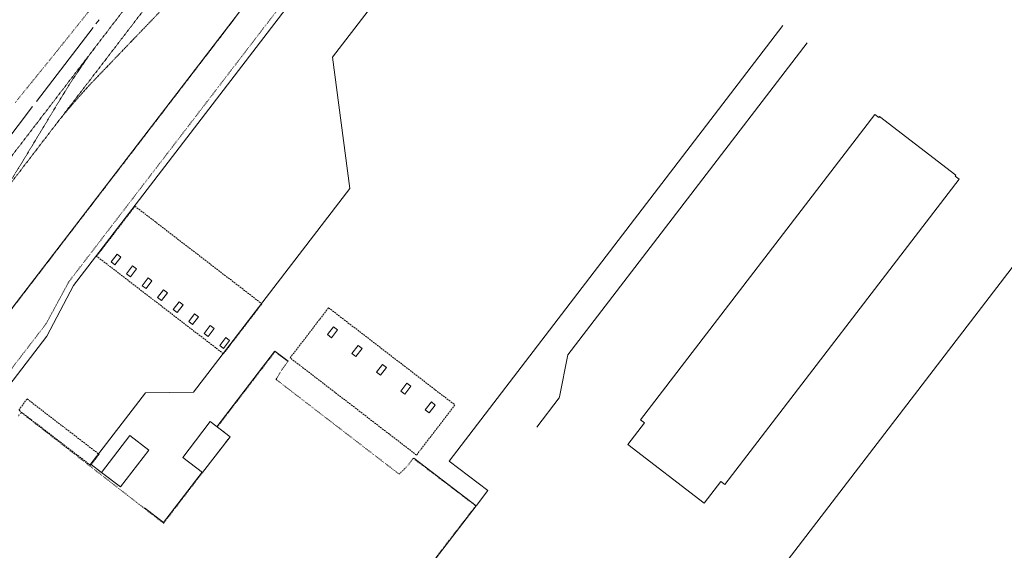
# Model space of a CAD drawing. Units: metres. Extents: x 420711 to 435887, y 4568715 to 4584672.
# Drawn here: x 427681 to 427983, y 4572989 to 4573151 of the extents above; entities that cross this region are included whole.
import ezdxf

# ---------------------------------------------------------------- set-up
doc = ezdxf.new("R2010")
doc.units = ezdxf.units.M
doc.header["$MEASUREMENT"] = 0
for name, pattern in [('DASHED', [0.75, 0.5, -0.25]), ('DOT', [0.25, 0, -0.25]), ('HIDDEN', [0.375, 0.25, -0.125])]:
    doc.linetypes.add(name, pattern=pattern)
for name, color, linetype, lineweight in [('CON_COBERT', 7, 'DASHED', 0), ('CON_EDIFICACIO', 7, 'Continuous', 0), ('CON_TANCA', 1, 'Continuous', 0), ('VIA_FFCC_EIX', 6, 'HIDDEN', 0), ('VIA_TRAM_PRINCIPAL', 6, 'DOT', 0), ('VIA_TRAM_SECUNDARI', 6, 'DOT', 0)]:
    doc.layers.add(name, color=color, linetype=linetype, lineweight=lineweight)

msp = doc.modelspace()

# ---------------------------------------------------------------- linework, layer by layer
at = {"layer": 'CON_COBERT', "linetype": 'DASHED'}
for points in [[(427755.510152, 4573064.479033), (427743.755018, 4573049.180098), (427743.751018, 4573049.174098), (427704.883185, 4573079.037439), (427716.637319, 4573094.336373), (427755.510152, 4573064.479033)], [(427764.193039, 4573047.909941), (427775.975174, 4573063.244875), (427814.704007, 4573033.489536), (427802.922873, 4573018.154602), (427764.193039, 4573047.909941)], [(427681.001791, 4573031.938548), (427683.60282, 4573035.322533), (427705.616726, 4573018.409341), (427703.015696, 4573015.024355), (427681.001791, 4573031.938548)]]:
    msp.add_lwpolyline(points, close=True, dxfattribs=at)
at = {"layer": 'CON_EDIFICACIO', "linetype": 'Continuous', "flags": 128}
for points in [[(427967.996774, 4573103.561481), (427969.185769, 4573102.64847), (427897.36995, 4573009.178872), (427896.180955, 4573010.092883), (427891.091897, 4573003.468911), (427867.706997, 4573021.436116), (427872.755055, 4573028.010088), (427871.56806, 4573028.922098), (427943.42288, 4573122.442696), (427944.610875, 4573121.528685), (427944.813877, 4573121.792684), (427968.198777, 4573103.825479), (427967.996774, 4573103.561481)], [(427711.1492, 4573079.695392), (427712.338194, 4573078.781382), (427710.511174, 4573076.403392), (427709.322179, 4573077.317403), (427711.1492, 4573079.695392)], [(427715.905179, 4573076.041351), (427717.094174, 4573075.12734), (427715.267153, 4573072.74935), (427714.078158, 4573073.663361), (427715.905179, 4573076.041351)], [(427720.661159, 4573072.387309), (427721.850153, 4573071.473299), (427720.023133, 4573069.095309), (427718.834138, 4573070.009319), (427720.661159, 4573072.387309)], [(427725.417138, 4573068.732267), (427726.606133, 4573067.818257), (427724.779112, 4573065.440267), (427723.590117, 4573066.354278), (427725.417138, 4573068.732267)], [(427730.174118, 4573065.078226), (427731.363113, 4573064.164215), (427729.536092, 4573061.786225), (427728.347097, 4573062.700236), (427730.174118, 4573065.078226)], [(427734.930097, 4573061.424184), (427736.119092, 4573060.510174), (427734.292071, 4573058.132184), (427733.103076, 4573059.046194), (427734.930097, 4573061.424184)], [(427739.686077, 4573057.769142), (427740.875072, 4573056.855132), (427739.048051, 4573054.477142), (427737.859056, 4573055.391153), (427739.686077, 4573057.769142)], [(427778.725127, 4573056.490844), (427776.874106, 4573054.080855), (427775.653111, 4573055.018865), (427777.504132, 4573057.427855), (427778.725127, 4573056.490844)], [(427744.442056, 4573054.115101), (427745.631051, 4573053.20109), (427743.80403, 4573050.823101), (427742.615035, 4573051.737111), (427744.442056, 4573054.115101)], [(427786.216095, 4573050.735779), (427784.365074, 4573048.325789), (427783.144079, 4573049.2638), (427784.9951, 4573051.672789), (427786.216095, 4573050.735779)], [(427793.707062, 4573044.979713), (427791.856041, 4573042.569723), (427790.635047, 4573043.507734), (427792.486068, 4573045.916724), (427793.707062, 4573044.979713)], [(427801.19803, 4573039.224647), (427799.347009, 4573036.814658), (427798.126014, 4573037.752669), (427799.977036, 4573040.161658), (427801.19803, 4573039.224647)], [(427808.689998, 4573033.469582), (427806.838977, 4573031.059592), (427805.617982, 4573031.997603), (427807.469003, 4573034.406593), (427808.689998, 4573033.469582)], [(427745.769828, 4573023.769044), (427737.340732, 4573012.798091), (427731.285758, 4573017.449144), (427735.153802, 4573022.483123), (427739.715854, 4573028.421097), (427745.769828, 4573023.769044)], [(427706.414685, 4573012.857326), (427715.062783, 4573024.113278), (427720.889758, 4573019.637227), (427712.24066, 4573008.380275), (427706.414685, 4573012.857326)]]:
    msp.add_lwpolyline(points, close=True, dxfattribs=at)
at = {"layer": 'CON_TANCA', "linetype": 'Continuous'}
for p, q in [((427704.693725, 4573150.151549), (427705.681736, 4573151.409543)), ((427686.435516, 4573126.353651), (427703.852715, 4573149.031554)), ((427706.414685, 4573012.857326), (427703.239698, 4573015.296354))]:
    msp.add_line(p, q, dxfattribs=at)
at = {"layer": 'CON_TANCA', "linetype": 'Continuous', "flags": 128}
for points in [[(427665.335856, 4573043.648685), (427664.453859, 4573044.325692), (427664.613861, 4573044.533692), (427953.049154, 4573419.958077), (427958.324214, 4573426.824047), (427979.301454, 4573454.14393), (427992.418603, 4573471.209856), (428004.537742, 4573486.996788), (428010.109805, 4573494.224757), (428012.368827, 4573496.663744), (428016.469864, 4573500.654719), (428018.663883, 4573502.738705), (428023.026921, 4573506.802678), (428025.29994, 4573508.831664), (428029.842976, 4573512.681636), (428032.238994, 4573514.58762), (428036.947029, 4573518.19659), (428041.178059, 4573521.291563)], [(427804.390323, 4573208.793882), (427697.766106, 4573070.021479), (427689.648975, 4573054.534517), (427675.615815, 4573036.269595)], [(427702.850696, 4573015.028356), (427719.89689, 4573037.213261), (427734.525914, 4573037.38515), (427782.458461, 4573099.770882), (427777.196758, 4573139.930983), (427828.743347, 4573207.020695), (427840.782369, 4573207.598604), (427857.127299, 4573195.040461)], [(427821.354784, 4573002.758439), (427824.829824, 4573007.268419), (427812.929874, 4573016.268523), (427915.220044, 4573149.665951)], [(427922.596014, 4573144.302887), (427849.279177, 4573048.878298), (427846.754075, 4573035.952297), (427846.688073, 4573035.631297), (427839.800994, 4573026.694336)], [(427802.072865, 4573017.239607), (427821.254783, 4573002.618439), (427783.116349, 4572953.120653), (427851.246056, 4572900.812056), (428036.977177, 4573142.632017), (428342.632859, 4572907.35434), (428330.053715, 4572890.98241), (428339.492675, 4572883.729327)], [(427645.909048, 4573072.958877), (427685.277503, 4573124.847658)], [(427741.771845, 4573026.836079), (427759.436047, 4573049.87998), (427759.530048, 4573049.99998), (427763.587031, 4573046.873944)], [(427737.219732, 4573012.891092), (427725.377597, 4572997.475159), (427719.595622, 4573001.956209)]]:
    msp.add_lwpolyline(points, dxfattribs=at)
at = {"layer": 'VIA_FFCC_EIX', "linetype": 'HIDDEN'}
for points in [[(427692.564474, 4573119.574594), (427694.03049, 4573121.406586), (427695.516506, 4573123.218577), (427697.022522, 4573125.011569), (427698.551538, 4573126.78756), (427700.101553, 4573128.543551), (427701.671569, 4573130.282541), (427703.263585, 4573131.999532), (427704.8766, 4573133.701522), (427711.555663, 4573140.648482), (427811.699607, 4573244.801882), (427813.600625, 4573246.80687), (427815.476644, 4573248.839859), (427817.324662, 4573250.899848), (427819.141681, 4573252.984838), (427820.9327, 4573255.092827), (427822.692719, 4573257.227817), (427824.422738, 4573259.385807), (427826.120757, 4573261.565798), (427960.272288, 4573436.165047), (428056.225384, 4573561.062509), (428691.665638, 4574388.188945), (428785.251707, 4574509.99842), (428946.473548, 4574719.838515)], [(427625.693771, 4573040.498981), (428541.273223, 4574232.18785)], [(427629.723756, 4573037.782946), (428545.051206, 4574229.143817)], [(427671.634235, 4573092.332711), (427673.019251, 4573094.210704), (427674.384268, 4573096.110696), (427675.727284, 4573098.026689), (427677.046301, 4573099.957682), (427678.343318, 4573101.905675), (427679.615335, 4573103.868668), (427680.865352, 4573105.846662), (427682.088369, 4573107.837656), (427687.082439, 4573116.08563), (427688.995466, 4573119.243621), (427693.987536, 4573127.488595), (427695.213553, 4573129.484589), (427696.46457, 4573131.465583), (427697.739587, 4573133.430576), (427699.037604, 4573135.380569), (427700.35962, 4573137.315562), (427701.703637, 4573139.233555), (427703.070654, 4573141.134547), (427704.46367, 4573143.02354)]]:
    msp.add_lwpolyline(points, dxfattribs=at)
at = {"layer": 'VIA_TRAM_PRINCIPAL', "linetype": 'DOT'}
msp.add_lwpolyline([(427714.644884, 4573169.152502), (427692.606642, 4573141.671628), (427679.983504, 4573126.1287)], dxfattribs=at)
at = {"layer": 'VIA_TRAM_SECUNDARI', "linetype": 'DOT'}
for points in [[(427804.119342, 4573211.446888), (427696.422113, 4573071.275491), (427696.251111, 4573071.052492), (427696.117109, 4573070.804493), (427689.415004, 4573058.381525), (427673.615824, 4573037.817613)], [(427678.512018, 4573062.377613), (427681.936057, 4573066.833594), (427685.777101, 4573071.832573), (427690.760158, 4573078.319545), (427695.171208, 4573084.06052), (427699.610259, 4573089.838495), (427704.865319, 4573096.678466), (427707.537349, 4573100.156451), (427709.291369, 4573102.439441), (427713.219414, 4573107.552419), (427716.974457, 4573112.439398), (427719.134482, 4573115.251386), (427722.384519, 4573119.481368), (427723.920536, 4573121.480359), (427725.512555, 4573123.55335), (427727.898582, 4573126.658337), (427730.152607, 4573129.592324), (427732.518635, 4573132.672311), (427734.481657, 4573135.2273), (427737.38369, 4573139.004284), (427739.464714, 4573141.713272), (427742.842752, 4573146.109253), (427744.325769, 4573148.040245), (427747.393804, 4573152.033228)], [(427680.853777, 4573030.130546), (427681.780786, 4573031.146541), (427719.503621, 4573001.83721), (427725.416596, 4572997.279158), (427745.769828, 4573023.769044), (427741.892845, 4573026.748078), (427759.555047, 4573049.788979), (427763.49503, 4573046.754945), (427763.51803, 4573046.736945), (427761.709009, 4573044.381955), (427759.997985, 4573041.524963), (427759.966984, 4573041.472964), (427759.945984, 4573041.421964), (427759.939983, 4573041.388964), (427759.937983, 4573041.354964), (427759.945983, 4573041.302964), (427759.960983, 4573041.262963), (427759.987982, 4573041.220963), (427760.010982, 4573041.195963), (427760.042982, 4573041.170963), (427797.466821, 4573012.418635), (427797.513821, 4573012.384634), (427797.547821, 4573012.369634), (427797.588821, 4573012.359634), (427797.626821, 4573012.357633), (427797.676821, 4573012.363633), (427797.713821, 4573012.376633), (427797.748821, 4573012.394633), (427797.784822, 4573012.423632), (427797.820822, 4573012.460632), (427798.152825, 4573012.79663), (427798.67383, 4573013.326627), (427799.272835, 4573013.940623), (427799.78884, 4573014.46962), (427800.135843, 4573014.825618), (427801.931864, 4573017.157608), (427801.981864, 4573017.119608), (427821.057783, 4573002.610441), (427782.892348, 4572953.093655)]]:
    msp.add_lwpolyline(points, dxfattribs=at)

doc.saveas('drawing.dxf')
